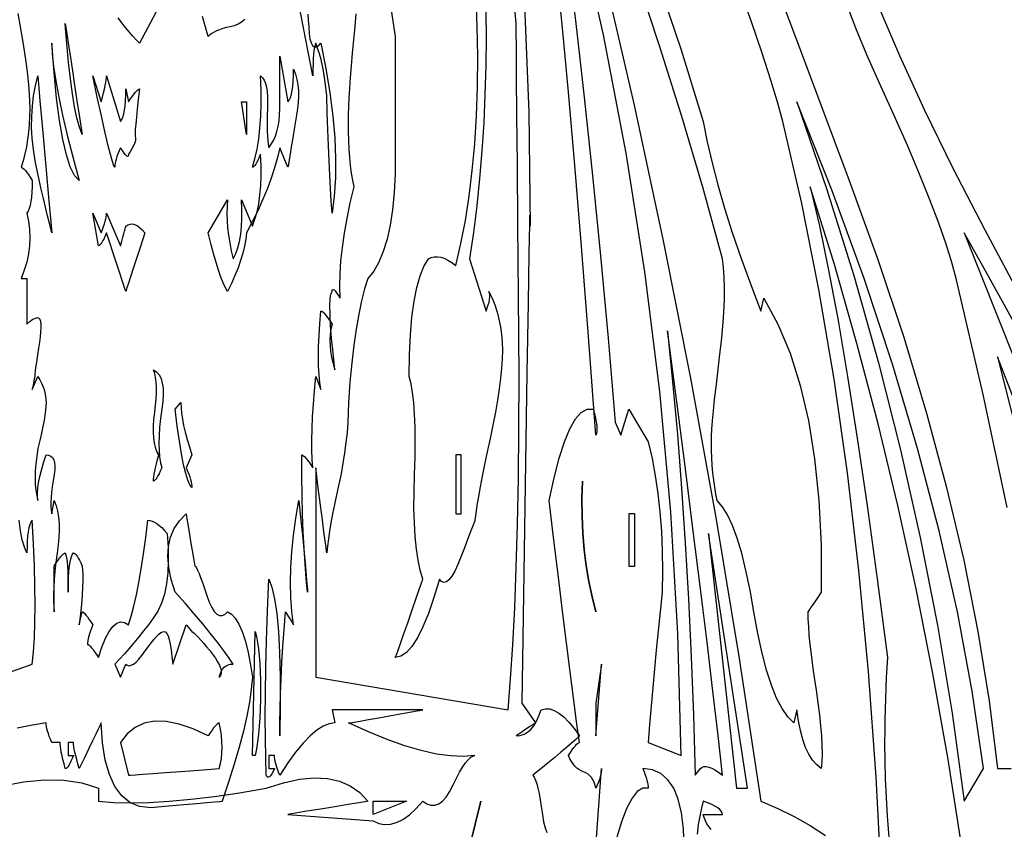
# Model space of a CAD drawing. Extents: x 0 to 390, y 0 to 30.
# Drawn here: x 208 to 213, y 21 to 26 of the extents above; entities that cross this region are included whole.
import ezdxf

# ---------------------------------------------------------------- set-up
doc = ezdxf.new("R2010")
doc.units = 0
doc.header["$MEASUREMENT"] = 0

msp = doc.modelspace()

# ---------------------------------------------------------------- linework, layer by layer
at = {"linetype": 'Continuous'}
for points in [[(210.980566, 25.985156), (211.033521, 25.555664), (211.083984, 25.115625), (211.131958, 24.665039), (211.177441, 24.203906), (211.220435, 23.732227), (211.260937, 23.25), (211.29375, 23.175), (211.340625, 23.325), (211.450781, 23.1375), (211.450781, 23.1375), (211.473047, 23.041992), (211.491797, 22.942969), (211.507031, 22.84043), (211.51875, 22.734375), (211.526953, 22.624805), (211.531641, 22.511719), (211.532812, 22.395117), (211.530469, 22.275), (211.530469, 22.275), (211.51897, 22.163086), (211.50791, 22.052344), (211.49729, 21.942773), (211.487109, 21.834375), (211.477368, 21.727148), (211.468066, 21.621094), (211.459204, 21.516211), (211.450781, 21.4125), (211.640625, 21.3375), (211.640625, 21.3375), (211.621875, 22.038281), (211.580859, 22.734375), (211.517578, 23.425781), (211.432031, 24.1125), (211.324219, 24.794531), (211.194141, 25.471875), (211.041797, 26.144531)], [(209.975171, 25.614258), (210, 25.4625), (210, 25.4625), (210, 25.368164), (210, 25.272656), (210, 25.175977), (210, 25.078125), (210, 24.979102), (210, 24.878906), (210, 24.777539), (210, 24.675), (210, 24.675), (209.993958, 24.567187), (209.984033, 24.46875), (209.970227, 24.379687), (209.952539, 24.3), (209.930969, 24.229687), (209.905518, 24.16875), (209.876184, 24.117188), (209.842969, 24.075), (209.842969, 24.075), (209.823779, 24.014648), (209.806055, 23.946094), (209.789795, 23.869336), (209.775, 23.784375), (209.76167, 23.691211), (209.749805, 23.589844), (209.739404, 23.480273), (209.730469, 23.3625), (209.730469, 23.3625), (209.729608, 23.305957), (209.727026, 23.248828), (209.722723, 23.191113), (209.716699, 23.132812), (209.708954, 23.073926), (209.699487, 23.014453), (209.6883, 22.954395), (209.675391, 22.89375), (209.675391, 22.89375), (209.662262, 22.834277), (209.650415, 22.777734), (209.63985, 22.724121), (209.630566, 22.673437), (209.622565, 22.625684), (209.615845, 22.580859), (209.610406, 22.538965), (209.60625, 22.5), (209.60625, 22.5), (209.605261, 22.507617), (209.602295, 22.530469), (209.597351, 22.568555), (209.59043, 22.621875), (209.581531, 22.69043), (209.570654, 22.774219), (209.5578, 22.873242), (209.542969, 22.9875), (209.542969, 22.9875), (209.542969, 22.97168), (209.542969, 22.924219), (209.542969, 22.845117), (209.542969, 22.734375), (209.542969, 22.591992), (209.542969, 22.417969), (209.542969, 22.212305), (209.542969, 21.975), (209.542969, 21.7875), (210.646875, 21.6), (210.646875, 21.6), (210.661707, 21.777539), (210.674561, 21.972656), (210.685437, 22.185352), (210.694336, 22.415625), (210.701257, 22.663477), (210.706201, 22.928906), (210.709167, 23.211914), (210.710156, 23.5125), (210.710156, 23.5125), (210.706311, 23.978906), (210.702979, 24.384375), (210.700159, 24.728906), (210.697852, 25.0125), (210.696057, 25.235156), (210.694775, 25.396875), (210.694006, 25.497656), (210.69375, 25.5375), (210.69375, 25.5375), (210.657568, 25.935352)], [(212.099414, 25.982812), (212.333643, 25.358203), (212.603906, 24.6375), (212.603906, 24.6375), (212.768958, 24.182813), (212.917236, 23.7375), (213.048743, 23.301562), (213.163477, 22.875), (213.261438, 22.457812), (213.342627, 22.05), (213.407043, 21.651563), (213.454687, 21.2625), (213.534375, 21.2625)], [(211.150781, 20.8125), (211.183594, 21.2625), (211.183594, 21.2625), (211.183081, 21.252539), (211.181543, 21.241406), (211.178979, 21.229102), (211.175391, 21.215625), (211.170776, 21.200977), (211.165137, 21.185156), (211.158472, 21.168164), (211.150781, 21.15), (211.150781, 21.15), (211.146606, 21.167871), (211.141113, 21.183984), (211.134302, 21.19834), (211.126172, 21.210938), (211.116724, 21.221777), (211.105957, 21.230859), (211.093872, 21.238184), (211.080469, 21.24375), (211.080469, 21.24375), (211.066809, 21.249316), (211.053955, 21.256641), (211.041907, 21.265723), (211.030664, 21.276562), (211.020227, 21.28916), (211.010596, 21.303516), (211.00177, 21.319629), (210.99375, 21.3375), (210.99375, 21.3375), (211.004993, 21.355078), (211.015283, 21.370312), (211.024622, 21.383203), (211.033008, 21.39375), (211.040442, 21.401953), (211.046924, 21.407812), (211.052454, 21.411328), (211.057031, 21.4125), (211.057031, 21.4125), (211.040479, 21.532617), (211.022461, 21.667969), (211.002979, 21.818555), (210.982031, 21.984375), (210.959619, 22.16543), (210.935742, 22.361719), (210.9104, 22.573242), (210.883594, 22.8), (210.883594, 22.8), (210.911646, 22.93125), (210.940723, 23.04375), (210.970825, 23.1375), (211.001953, 23.2125), (211.034106, 23.26875), (211.067285, 23.30625), (211.101489, 23.325), (211.136719, 23.325), (211.136719, 23.325), (211.143604, 23.298047), (211.149023, 23.273438), (211.152979, 23.251172), (211.155469, 23.23125), (211.156494, 23.213672), (211.156055, 23.198438), (211.15415, 23.185547), (211.150781, 23.175), (211.150781, 23.175), (211.108411, 23.741016), (211.068018, 24.257812), (211.029602, 24.725391), (210.993164, 25.14375), (210.958704, 25.512891), (210.926221, 25.832812)], [(211.192383, 25.835156), (211.370361, 25.068164), (211.5375, 24.290625), (211.693799, 23.502539), (211.839258, 22.703906), (211.973877, 21.894727), (212.097656, 21.075), (212.097656, 21.075), (212.194629, 21.03457), (212.288672, 20.988281), (212.379785, 20.936133), (212.467969, 20.878125)], [(211.488135, 25.8375), (211.638245, 25.392187), (211.767187, 24.975), (211.767187, 24.975), (211.789783, 24.85957), (211.817725, 24.738281), (211.851013, 24.611133), (211.889648, 24.478125), (211.93363, 24.339258), (211.982959, 24.194531), (212.037634, 24.043945), (212.097656, 23.8875), (212.114062, 23.9625), (212.114062, 23.9625), (212.195105, 23.813086), (212.264795, 23.646094), (212.323132, 23.461523), (212.370117, 23.259375), (212.40575, 23.039648), (212.430029, 22.802344), (212.442957, 22.547461), (212.444531, 22.275), (212.444531, 22.275), (212.426404, 22.248633), (212.410693, 22.225781), (212.3974, 22.206445), (212.386523, 22.190625), (212.378064, 22.17832), (212.372021, 22.169531), (212.368396, 22.164258), (212.367188, 22.1625), (212.367188, 22.1625), (212.36792, 22.122656), (212.370117, 22.078125), (212.373779, 22.028906), (212.378906, 21.975), (212.385498, 21.916406), (212.393555, 21.853125), (212.403076, 21.785156), (212.414062, 21.7125), (212.414062, 21.7125), (212.424792, 21.639844), (212.433545, 21.571875), (212.44032, 21.508594), (212.445117, 21.45), (212.447937, 21.396094), (212.448779, 21.346875), (212.447644, 21.302344), (212.444531, 21.2625), (212.444531, 21.2625), (212.418237, 21.28418), (212.394434, 21.311719), (212.37312, 21.345117), (212.354297, 21.384375), (212.337964, 21.429492), (212.324121, 21.480469), (212.312769, 21.537305), (212.303906, 21.6), (212.2875, 21.525), (212.2875, 21.525), (212.252637, 21.55957), (212.219531, 21.607031), (212.188184, 21.667383), (212.158594, 21.740625), (212.130762, 21.826758), (212.104688, 21.925781), (212.080371, 22.037695), (212.057813, 22.1625), (212.057813, 22.1625), (212.035547, 22.287305), (212.012109, 22.399219), (211.9875, 22.498242), (211.961719, 22.584375), (211.934766, 22.657617), (211.906641, 22.717969), (211.877344, 22.76543), (211.846875, 22.8), (211.846875, 22.8), (211.839185, 22.838086), (211.83252, 22.877344), (211.82688, 22.917773), (211.822266, 22.959375), (211.818677, 23.002148), (211.816113, 23.046094), (211.814575, 23.091211), (211.814062, 23.1375), (211.814062, 23.1375), (211.814795, 23.169727), (211.816992, 23.210156), (211.820654, 23.258789), (211.825781, 23.315625), (211.832373, 23.380664), (211.84043, 23.453906), (211.849951, 23.535352), (211.860937, 23.625), (211.860937, 23.625), (211.871448, 23.71582), (211.879541, 23.800781), (211.885217, 23.879883), (211.888477, 23.953125), (211.889319, 24.020508), (211.887744, 24.082031), (211.883752, 24.137695), (211.877344, 24.1875), (211.877344, 24.1875), (211.763672, 24.597656), (211.644141, 25.003125), (211.51875, 25.403906), (211.3875, 25.8)], [(208.689844, 25.725), (208.532812, 25.425), (208.532812, 25.425), (208.512781, 25.444629), (208.492529, 25.466016), (208.472058, 25.48916), (208.451367, 25.514063), (208.430457, 25.540723), (208.409326, 25.569141)], [(210.517346, 25.729102), (210.520312, 25.4625), (210.520312, 25.4625), (210.518848, 25.294922), (210.514453, 25.129687), (210.507129, 24.966797), (210.496875, 24.80625), (210.483691, 24.648047), (210.467578, 24.492188), (210.448535, 24.338672), (210.426562, 24.1875), (210.520312, 23.8875), (210.520312, 23.8875), (210.527747, 23.905664), (210.533643, 23.922656), (210.538, 23.938477), (210.54082, 23.953125), (210.542102, 23.966602), (210.541846, 23.978906), (210.540051, 23.990039), (210.536719, 24), (210.536719, 24), (210.554846, 23.961914), (210.570557, 23.922656), (210.58385, 23.882227), (210.594727, 23.840625), (210.603186, 23.797852), (210.609229, 23.753906), (210.612854, 23.708789), (210.614062, 23.6625), (210.614062, 23.6625), (210.612964, 23.613574), (210.609668, 23.560547), (210.604175, 23.503418), (210.596484, 23.442187), (210.586597, 23.376855), (210.574512, 23.307422), (210.560229, 23.233887), (210.54375, 23.15625), (210.54375, 23.15625), (210.527014, 23.079199), (210.511963, 23.007422), (210.498596, 22.940918), (210.486914, 22.879687), (210.476917, 22.82373), (210.468604, 22.773047), (210.461975, 22.727637), (210.457031, 22.6875), (210.457031, 22.6875), (210.455804, 22.684277), (210.452124, 22.674609), (210.44599, 22.658496), (210.437402, 22.635938), (210.426361, 22.606934), (210.412866, 22.571484), (210.396918, 22.52959), (210.378516, 22.48125), (210.378516, 22.48125), (210.359381, 22.434082), (210.341235, 22.395703), (210.324078, 22.366113), (210.30791, 22.345312), (210.292731, 22.333301), (210.27854, 22.330078), (210.265338, 22.335645), (210.253125, 22.35), (210.253125, 22.35), (210.221484, 22.244531), (210.189844, 22.153125), (210.158203, 22.075781), (210.126562, 22.0125), (210.094922, 21.963281), (210.063281, 21.928125), (210.031641, 21.907031), (210, 21.9), (210, 21.9), (210.006042, 21.915234), (210.015967, 21.942187), (210.029773, 21.980859), (210.047461, 22.03125), (210.069031, 22.093359), (210.094482, 22.167187), (210.123816, 22.252734), (210.157031, 22.35), (210.157031, 22.35), (210.142456, 22.400391), (210.130371, 22.457812), (210.120776, 22.522266), (210.113672, 22.59375), (210.109058, 22.672266), (210.106934, 22.757812), (210.1073, 22.850391), (210.110156, 22.95), (210.110156, 22.95), (210.113269, 23.049023), (210.114404, 23.139844), (210.113562, 23.222461), (210.110742, 23.296875), (210.105945, 23.363086), (210.09917, 23.421094), (210.090417, 23.470898), (210.079687, 23.5125), (210.079687, 23.5125), (210.081409, 23.637891), (210.086572, 23.751562), (210.095178, 23.853516), (210.107227, 23.94375), (210.122717, 24.022266), (210.14165, 24.089063), (210.164026, 24.144141), (210.189844, 24.1875), (210.189844, 24.1875), (210.20614, 24.195117), (210.223389, 24.199219), (210.241589, 24.199805), (210.260742, 24.196875), (210.280847, 24.19043), (210.301904, 24.180469), (210.323914, 24.166992), (210.346875, 24.15), (210.346875, 24.15), (210.376538, 24.275391), (210.402246, 24.407812), (210.423999, 24.547266), (210.441797, 24.69375), (210.45564, 24.847266), (210.465527, 25.007812), (210.47146, 25.175391), (210.473437, 25.35), (210.473437, 25.35), (210.469116, 25.51875), (210.464355, 25.6875)], [(212.791406, 20.5875), (212.758447, 21.213867), (212.714648, 21.817969), (212.66001, 22.399805), (212.594531, 22.959375), (212.518213, 23.49668), (212.431055, 24.011719), (212.333057, 24.504492), (212.224219, 24.975), (212.224219, 24.975), (212.195325, 25.081055), (212.155518, 25.211719), (212.104797, 25.366992), (212.043164, 25.546875), (211.970618, 25.751367)], [(213.510059, 22.760156), (213.373901, 23.408789), (213.217969, 24.075), (213.217969, 24.075), (213.193652, 24.166406), (213.160547, 24.271875), (213.118652, 24.391406), (213.067969, 24.525), (213.008496, 24.672656), (212.940234, 24.834375), (212.863184, 25.010156), (212.777344, 25.2), (212.777344, 25.2), (212.706042, 25.357617), (212.642139, 25.511719), (212.585632, 25.662305)], [(207.834357, 25.595801), (207.847266, 25.51875), (207.847266, 25.51875), (207.860175, 25.441699), (207.871362, 25.369922), (207.880829, 25.303418), (207.888574, 25.242188), (207.894598, 25.18623), (207.898901, 25.135547), (207.901483, 25.090137), (207.902344, 25.05), (207.902344, 25.05), (207.901575, 25.003711), (207.899268, 24.958594), (207.895422, 24.914648), (207.890039, 24.871875), (207.883118, 24.830273), (207.874658, 24.789844), (207.864661, 24.750586), (207.853125, 24.7125), (207.853125, 24.7125), (207.857703, 24.711328), (207.863232, 24.707812), (207.869714, 24.701953), (207.877148, 24.69375), (207.885535, 24.683203), (207.894873, 24.670312), (207.905164, 24.655078), (207.916406, 24.6375), (207.916406, 24.6375), (207.91593, 24.601758), (207.914502, 24.569531), (207.912122, 24.54082), (207.908789, 24.515625), (207.904504, 24.493945), (207.899268, 24.475781), (207.893079, 24.461133), (207.885937, 24.45), (207.885937, 24.45), (207.895679, 24.403125), (207.901465, 24.35625), (207.903296, 24.309375), (207.901172, 24.2625), (207.895093, 24.215625), (207.885059, 24.16875), (207.871069, 24.121875), (207.853125, 24.075), (207.885937, 24.075), (207.885937, 24.075), (207.885937, 24.054492), (207.885937, 24.030469), (207.885937, 24.00293), (207.885937, 23.971875), (207.885937, 23.937305), (207.885937, 23.899219), (207.885937, 23.857617), (207.885937, 23.8125), (207.885937, 23.8125), (207.904614, 23.828906), (207.920801, 23.840625), (207.934497, 23.847656), (207.945703, 23.85), (207.954419, 23.847656), (207.960645, 23.840625), (207.96438, 23.828906), (207.965625, 23.8125), (207.965625, 23.8125), (207.965112, 23.791992), (207.963574, 23.767969), (207.961011, 23.74043), (207.957422, 23.709375), (207.952808, 23.674805), (207.947168, 23.636719), (207.940503, 23.595117), (207.932812, 23.55), (207.932812, 23.55), (207.932556, 23.540039), (207.931787, 23.528906), (207.930505, 23.516602), (207.928711, 23.503125), (207.926404, 23.488477), (207.923584, 23.472656), (207.920251, 23.455664), (207.916406, 23.4375), (207.949219, 23.5125), (207.949219, 23.5125), (207.960205, 23.49375), (207.969727, 23.475), (207.977783, 23.45625), (207.984375, 23.4375), (207.989502, 23.41875), (207.993164, 23.4), (207.995361, 23.38125), (207.996094, 23.3625), (207.996094, 23.3625), (207.995361, 23.341992), (207.993164, 23.317969), (207.989502, 23.29043), (207.984375, 23.259375), (207.977783, 23.224805), (207.969727, 23.186719), (207.960205, 23.145117), (207.949219, 23.1), (207.949219, 23.1), (207.942041, 23.054297), (207.936914, 23.010937), (207.933838, 22.969922), (207.932813, 22.93125), (207.933838, 22.894922), (207.936914, 22.860937), (207.942041, 22.829297), (207.949219, 22.8), (207.949219, 22.8), (207.946362, 22.820508), (207.945996, 22.844531), (207.94812, 22.87207), (207.952734, 22.903125), (207.959839, 22.937695), (207.969434, 22.975781), (207.981519, 23.017383), (207.996094, 23.0625), (207.996094, 23.0625), (208.010669, 23.060742), (208.022754, 23.055469), (208.032349, 23.04668), (208.039453, 23.034375), (208.044067, 23.018555), (208.046191, 22.999219), (208.045825, 22.976367), (208.042969, 22.95), (208.042969, 22.95), (208.036084, 22.913672), (208.030664, 22.879687), (208.026709, 22.848047), (208.024219, 22.81875), (208.023193, 22.791797), (208.023633, 22.767187), (208.025537, 22.744922), (208.028906, 22.725), (208.042969, 22.8), (208.042969, 22.8), (208.053479, 22.770703), (208.061572, 22.739062), (208.067249, 22.705078), (208.070508, 22.66875), (208.07135, 22.630078), (208.069775, 22.589063), (208.065784, 22.545703), (208.059375, 22.5), (208.059375, 22.5), (208.052454, 22.445508), (208.046924, 22.394531), (208.042786, 22.34707), (208.040039, 22.303125), (208.038684, 22.262695), (208.038721, 22.225781), (208.040149, 22.192383), (208.042969, 22.1625), (208.042969, 22.425), (208.042969, 22.425), (208.054211, 22.442578), (208.064502, 22.457812), (208.07384, 22.470703), (208.082227, 22.48125), (208.089661, 22.489453), (208.096143, 22.495313), (208.101672, 22.498828), (208.10625, 22.5), (208.10625, 22.5), (208.110095, 22.488281), (208.113428, 22.471875), (208.116248, 22.450781), (208.118555, 22.425), (208.120349, 22.394531), (208.121631, 22.359375), (208.1224, 22.319531), (208.122656, 22.275), (208.122656, 22.275), (208.123132, 22.319531), (208.124561, 22.359375), (208.126941, 22.394531), (208.130273, 22.425), (208.134558, 22.450781), (208.139795, 22.471875), (208.145984, 22.488281), (208.153125, 22.5), (208.153125, 22.5), (208.157483, 22.498828), (208.162354, 22.495313), (208.167737, 22.489453), (208.173633, 22.48125), (208.180042, 22.470703), (208.186963, 22.457812), (208.194397, 22.442578), (208.202344, 22.425), (208.202344, 22.425), (208.205164, 22.40332), (208.206592, 22.375781), (208.206628, 22.342383), (208.205273, 22.303125), (208.202527, 22.258008), (208.198389, 22.207031), (208.192859, 22.150195), (208.185937, 22.0875), (208.202344, 22.1625), (208.202344, 22.1625), (208.206372, 22.161328), (208.211426, 22.157812), (208.217505, 22.151953), (208.224609, 22.14375), (208.232739, 22.133203), (208.241895, 22.120312), (208.252075, 22.105078), (208.263281, 22.0875), (208.263281, 22.0875), (208.25614, 22.069336), (208.249951, 22.052344), (208.244714, 22.036523), (208.24043, 22.021875), (208.237097, 22.008398), (208.234717, 21.996094), (208.233289, 21.984961), (208.232812, 21.975), (208.232812, 21.975), (208.23739, 21.973828), (208.24292, 21.970312), (208.249402, 21.964453), (208.256836, 21.95625), (208.265222, 21.945703), (208.274561, 21.932812), (208.284851, 21.917578), (208.296094, 21.9), (208.296094, 21.9), (208.316235, 21.960352), (208.336816, 22.010156), (208.357837, 22.049414), (208.379297, 22.078125), (208.401196, 22.096289), (208.423535, 22.103906), (208.446313, 22.100977), (208.469531, 22.0875), (208.469531, 22.0875), (208.485095, 22.137891), (208.500146, 22.195312), (208.514685, 22.259766), (208.528711, 22.33125), (208.542224, 22.409766), (208.555225, 22.495313), (208.567712, 22.587891), (208.579687, 22.6875), (208.579687, 22.6875), (208.591663, 22.686328), (208.60415, 22.682813), (208.617151, 22.676953), (208.630664, 22.66875), (208.64469, 22.658203), (208.659229, 22.645312), (208.67428, 22.630078), (208.689844, 22.6125), (208.689844, 22.6125), (208.695795, 22.531055), (208.697241, 22.455469), (208.694183, 22.385742), (208.686621, 22.321875), (208.674554, 22.263867), (208.657983, 22.211719), (208.636908, 22.16543), (208.611328, 22.125), (208.611328, 22.125), (208.583514, 22.088086), (208.555737, 22.052344), (208.527997, 22.017773), (208.500293, 21.984375), (208.472626, 21.952148), (208.444995, 21.921094), (208.417401, 21.891211), (208.389844, 21.8625), (208.422656, 21.7875), (208.453125, 21.8625), (208.453125, 21.8625), (208.462042, 21.855469), (208.472388, 21.853125), (208.484161, 21.855469), (208.497363, 21.8625), (208.511993, 21.874219), (208.528052, 21.890625), (208.545538, 21.911719), (208.564453, 21.9375), (208.564453, 21.9375), (208.583331, 21.963867), (208.600708, 21.986719), (208.616583, 22.006055), (208.630957, 22.021875), (208.643829, 22.03418), (208.6552, 22.042969), (208.66507, 22.048242), (208.673437, 22.05), (208.673437, 22.05), (208.681384, 22.04707), (208.688818, 22.038281), (208.69574, 22.023633), (208.702148, 22.003125), (208.708044, 21.976758), (208.713428, 21.944531), (208.718298, 21.906445), (208.722656, 21.8625), (208.8, 22.0875), (208.832812, 22.05), (208.832812, 22.05), (208.844916, 22.039746), (208.857788, 22.027734), (208.871429, 22.013965), (208.88584, 21.998438), (208.901019, 21.981152), (208.916968, 21.962109), (208.933685, 21.941309), (208.951172, 21.91875), (208.951172, 21.91875), (208.967413, 21.896191), (208.980396, 21.875391), (208.990118, 21.856348), (208.996582, 21.839062), (208.999786, 21.823535), (208.999731, 21.809766), (208.996417, 21.797754), (208.989844, 21.7875), (208.989844, 21.7875), (208.994678, 21.805078), (209.000977, 21.820312), (209.00874, 21.833203), (209.017969, 21.84375), (209.028662, 21.851953), (209.04082, 21.857813), (209.054443, 21.861328), (209.069531, 21.8625), (209.069531, 21.8625), (209.043311, 21.901758), (209.012695, 21.944531), (208.977686, 21.99082), (208.938281, 22.040625), (208.894482, 22.093945), (208.846289, 22.150781), (208.793701, 22.211133), (208.736719, 22.275), (208.736719, 22.275), (208.713611, 22.347656), (208.699365, 22.415625), (208.693982, 22.478906), (208.697461, 22.5375), (208.709802, 22.591406), (208.731006, 22.640625), (208.761072, 22.685156), (208.8, 22.725), (208.8, 22.725), (208.804358, 22.695703), (208.809229, 22.664062), (208.814612, 22.630078), (208.820508, 22.59375), (208.826917, 22.555078), (208.833838, 22.514063), (208.841272, 22.470703), (208.849219, 22.425), (208.849219, 22.425), (208.853375, 22.422363), (208.858813, 22.414453), (208.865533, 22.40127), (208.873535, 22.382812), (208.882819, 22.359082), (208.893384, 22.330078), (208.905231, 22.295801), (208.918359, 22.25625), (208.918359, 22.25625), (208.932257, 22.217871), (208.946411, 22.187109), (208.960822, 22.163965), (208.975488, 22.148438), (208.990411, 22.140527), (209.005591, 22.140234), (209.021027, 22.147559), (209.036719, 22.1625), (209.036719, 22.1625), (209.059973, 22.148438), (209.081689, 22.125), (209.101868, 22.092187), (209.120508, 22.05), (209.13761, 21.998437), (209.153174, 21.9375), (209.1672, 21.867188), (209.179688, 21.7875), (209.179688, 21.7875), (209.173389, 21.718945), (209.162695, 21.644531), (209.147607, 21.564258), (209.128125, 21.478125), (209.104248, 21.386133), (209.075977, 21.288281), (209.043311, 21.18457), (209.00625, 21.075), (209.00625, 21.075), (209.006506, 21.074414), (208.992041, 21.072656), (208.962854, 21.069727), (208.918945, 21.065625), (208.860315, 21.060352), (208.786963, 21.053906), (208.698889, 21.046289), (208.596094, 21.0375), (208.596094, 21.0375), (208.532703, 21.045117), (208.477295, 21.067969), (208.429871, 21.106055), (208.39043, 21.159375), (208.358972, 21.22793), (208.335498, 21.311719), (208.320007, 21.410742), (208.3125, 21.525), (208.3125, 21.525), (208.310522, 21.520898), (208.30459, 21.508594), (208.294702, 21.488086), (208.280859, 21.459375), (208.263062, 21.422461), (208.241309, 21.377344), (208.215601, 21.324023), (208.185937, 21.2625), (208.185937, 21.2625), (208.178247, 21.289453), (208.171582, 21.314062), (208.165942, 21.336328), (208.161328, 21.35625), (208.157739, 21.373828), (208.155176, 21.389062), (208.153638, 21.401953), (208.153125, 21.4125), (208.122656, 21.4125), (208.122656, 21.3375), (208.153125, 21.3375), (208.153125, 21.3375), (208.145728, 21.319922), (208.13877, 21.304688), (208.132251, 21.291797), (208.126172, 21.28125), (208.120532, 21.273047), (208.115332, 21.267187), (208.110571, 21.263672), (208.10625, 21.2625), (208.10625, 21.2625), (208.099109, 21.289453), (208.09292, 21.314062), (208.087683, 21.336328), (208.083398, 21.35625), (208.080066, 21.373828), (208.077686, 21.389062), (208.076257, 21.401953), (208.075781, 21.4125), (208.028906, 21.4125), (208.028906, 21.4125), (208.021216, 21.430664), (208.014551, 21.447656), (208.008911, 21.463477), (208.004297, 21.478125), (208.000708, 21.491602), (207.998145, 21.503906), (207.996606, 21.515039), (207.996094, 21.525), (207.996094, 21.525), (207.917175, 21.512695), (207.83042, 21.494531)], [(209.496973, 25.590234), (209.500708, 25.557715), (209.503125, 25.51875), (209.503125, 25.51875), (209.505762, 25.480371), (209.510156, 25.449609), (209.516309, 25.426465), (209.524219, 25.410937), (209.533887, 25.403027), (209.545312, 25.402734), (209.558496, 25.410059), (209.573437, 25.425), (209.573437, 25.425), (209.602112, 25.278516), (209.624854, 25.139063), (209.641663, 25.006641), (209.652539, 24.88125), (209.657483, 24.762891), (209.656494, 24.651563), (209.649573, 24.547266), (209.636719, 24.45), (209.636719, 24.45), (209.636719, 24.45), (209.632654, 24.517969), (209.628662, 24.590625), (209.624744, 24.667969), (209.620898, 24.75), (209.617126, 24.836719), (209.613428, 24.928125), (209.609802, 25.024219), (209.60625, 25.125), (209.60625, 25.125), (209.601672, 25.170703), (209.596143, 25.214063), (209.589661, 25.255078), (209.582227, 25.29375), (209.57384, 25.330078), (209.564502, 25.364062), (209.554211, 25.395703), (209.542969, 25.425), (209.542969, 25.425), (209.539124, 25.413867), (209.535791, 25.399219), (209.532971, 25.381055), (209.530664, 25.359375), (209.52887, 25.33418), (209.527588, 25.305469), (209.526819, 25.273242), (209.526562, 25.2375), (209.446875, 25.65)], [(210.741797, 25.642969), (210.765527, 25.029492), (210.773438, 24.375), (210.773438, 24.375), (210.772705, 24.438867), (210.770508, 24.386719), (210.766846, 24.218555), (210.761719, 23.934375), (210.755127, 23.53418), (210.74707, 23.017969), (210.737549, 22.385742), (210.726562, 21.6375), (210.803906, 21.525), (210.803906, 21.525), (210.802185, 21.523828), (210.797021, 21.520312), (210.788416, 21.514453), (210.776367, 21.50625), (210.760876, 21.495703), (210.741943, 21.482812), (210.719568, 21.467578), (210.69375, 21.45), (210.69375, 21.45), (210.717004, 21.452344), (210.738721, 21.459375), (210.758899, 21.471094), (210.777539, 21.4875), (210.794641, 21.508594), (210.810205, 21.534375), (210.824231, 21.564844), (210.836719, 21.6), (210.836719, 21.6), (210.860669, 21.605859), (210.885645, 21.604687), (210.911646, 21.596484), (210.938672, 21.58125), (210.966724, 21.558984), (210.995801, 21.529687), (211.025903, 21.493359), (211.057031, 21.45), (211.057031, 21.45), (211.035425, 21.430078), (211.010449, 21.407812), (210.982104, 21.383203), (210.950391, 21.35625), (210.915308, 21.326953), (210.876855, 21.295312), (210.835034, 21.261328), (210.789844, 21.225), (210.789844, 21.225), (210.797351, 21.213281), (210.804639, 21.196875), (210.811707, 21.175781), (210.818555, 21.15), (210.825183, 21.119531), (210.831592, 21.084375), (210.837781, 21.044531), (210.84375, 21), (210.84375, 21), (210.850488, 20.957227), (210.858984, 20.922656), (210.869238, 20.896289)], [(212.76665, 25.647656), (212.892444, 25.354102), (213.036914, 25.040625), (213.200061, 24.707227), (213.381885, 24.353906), (213.582385, 23.980664)], [(207.737622, 21.161719), (207.866016, 21.1875), (207.98606, 21.199219), (208.097754, 21.196875), (208.201099, 21.180469), (208.296094, 21.15), (208.296094, 21.075), (208.296094, 21.075), (208.383435, 21.067969), (208.480225, 21.065625), (208.586462, 21.067969), (208.702148, 21.075), (208.827283, 21.086719), (208.961865, 21.103125), (209.105896, 21.124219), (209.259375, 21.15), (209.259375, 21.15), (209.358215, 21.181641), (209.449658, 21.201562), (209.533704, 21.209766), (209.610352, 21.20625), (209.679602, 21.191016), (209.741455, 21.164062), (209.795911, 21.125391), (209.842969, 21.075), (209.842969, 21.075), (209.835791, 21.073828), (209.814258, 21.070312), (209.778369, 21.064453), (209.728125, 21.05625), (209.663525, 21.045703), (209.58457, 21.032812), (209.49126, 21.017578), (209.383594, 21), (209.873437, 20.9625), (209.873437, 20.9625), (209.905554, 20.947852), (209.938623, 20.941406), (209.972644, 20.943164), (210.007617, 20.953125), (210.043542, 20.971289), (210.08042, 20.997656), (210.11825, 21.032227), (210.157031, 21.075), (210.157031, 21.075), (210.18078, 21.060059), (210.203979, 21.052734), (210.22663, 21.053027), (210.24873, 21.060938), (210.270282, 21.076465), (210.291284, 21.099609), (210.311737, 21.130371), (210.331641, 21.16875), (210.331641, 21.16875), (210.350775, 21.208301), (210.368921, 21.242578), (210.386078, 21.271582), (210.402246, 21.295312), (210.417426, 21.31377), (210.431616, 21.326953), (210.444818, 21.334863), (210.457031, 21.3375), (210.457031, 21.3375), (210.457031, 21.3375), (210.390308, 21.332227), (210.316699, 21.335156), (210.236206, 21.346289), (210.148828, 21.365625), (210.054565, 21.393164), (209.953418, 21.428906), (209.845386, 21.472852), (209.730469, 21.525), (209.730469, 21.525), (209.740723, 21.526172), (209.763281, 21.529687), (209.798145, 21.535547), (209.845312, 21.54375), (209.904785, 21.554297), (209.976562, 21.567187), (210.060645, 21.582422), (210.157031, 21.6), (209.636719, 21.6), (209.653125, 21.525), (209.653125, 21.525), (209.620496, 21.520312), (209.585889, 21.50625), (209.549304, 21.482812), (209.510742, 21.45), (209.470203, 21.407812), (209.427686, 21.35625), (209.383191, 21.295312), (209.336719, 21.225), (209.336719, 21.225), (209.329578, 21.243164), (209.323389, 21.260156), (209.318152, 21.275977), (209.313867, 21.290625), (209.310535, 21.304102), (209.308154, 21.316406), (209.306726, 21.327539), (209.30625, 21.3375), (209.273438, 21.3375), (209.273438, 21.2625), (209.30625, 21.2625), (209.30625, 21.2625), (209.29834, 21.245508), (209.291016, 21.232031), (209.284277, 21.22207), (209.278125, 21.215625), (209.272559, 21.212695), (209.267578, 21.213281), (209.263184, 21.217383), (209.259375, 21.225), (209.259375, 21.225), (209.256006, 21.324609), (209.254102, 21.435937), (209.253662, 21.558984), (209.254687, 21.69375), (209.257178, 21.840234), (209.261133, 21.998437), (209.266553, 22.168359), (209.273438, 22.35), (209.273438, 22.35), (209.291858, 22.303125), (209.307275, 22.2375), (209.31969, 22.153125), (209.329102, 22.05), (209.33551, 21.928125), (209.338916, 21.7875), (209.339319, 21.628125), (209.336719, 21.45), (209.336719, 21.45), (209.337231, 21.526758), (209.33877, 21.607031), (209.341333, 21.69082), (209.344922, 21.778125), (209.349536, 21.868945), (209.355176, 21.963281), (209.361841, 22.061133), (209.369531, 22.1625), (209.369531, 22.1625), (209.370264, 22.161328), (209.372461, 22.157812), (209.376123, 22.151953), (209.38125, 22.14375), (209.387842, 22.133203), (209.395898, 22.120312), (209.40542, 22.105078), (209.416406, 22.0875), (209.416406, 22.0875), (209.406628, 22.164258), (209.400732, 22.244531), (209.398718, 22.32832), (209.400586, 22.415625), (209.406335, 22.506445), (209.415967, 22.600781), (209.42948, 22.698633), (209.446875, 22.8), (209.446875, 22.8), (209.458411, 22.685156), (209.468408, 22.584375), (209.476868, 22.497656), (209.483789, 22.425), (209.489172, 22.366406), (209.493018, 22.321875), (209.495325, 22.291406), (209.496094, 22.275), (209.496094, 22.275), (209.488403, 22.35293), (209.481738, 22.436719), (209.476099, 22.526367), (209.471484, 22.621875), (209.467896, 22.723242), (209.465332, 22.830469), (209.463794, 22.943555), (209.463281, 23.0625), (209.463281, 23.0625), (209.467859, 23.061328), (209.473389, 23.057813), (209.479871, 23.051953), (209.487305, 23.04375), (209.495691, 23.033203), (209.505029, 23.020312), (209.51532, 23.005078), (209.526562, 22.9875), (209.526562, 22.9875), (209.52323, 23.036719), (209.521436, 23.090625), (209.521179, 23.149219), (209.522461, 23.2125), (209.525281, 23.280469), (209.529639, 23.353125), (209.535535, 23.430469), (209.542969, 23.5125), (209.573437, 23.4375), (209.573437, 23.4375), (209.566772, 23.477344), (209.562012, 23.521875), (209.559155, 23.571094), (209.558203, 23.625), (209.559155, 23.683594), (209.562012, 23.746875), (209.566772, 23.814844), (209.573437, 23.8875), (209.573437, 23.8875), (209.578015, 23.886328), (209.583545, 23.882812), (209.590027, 23.876953), (209.597461, 23.86875), (209.605847, 23.858203), (209.615186, 23.845312), (209.625476, 23.830078), (209.636719, 23.8125), (209.636719, 23.8125), (209.63031, 23.783789), (209.626318, 23.753906), (209.624744, 23.722852), (209.625586, 23.690625), (209.628845, 23.657227), (209.634521, 23.622656), (209.642615, 23.586914), (209.653125, 23.55), (209.653125, 23.55), (209.642615, 23.647266), (209.634521, 23.732813), (209.628845, 23.806641), (209.625586, 23.86875), (209.624744, 23.919141), (209.626318, 23.957812), (209.63031, 23.984766), (209.636719, 24), (209.636719, 24), (209.637451, 24.007617), (209.639648, 24.011719), (209.643311, 24.012305), (209.648438, 24.009375), (209.655029, 24.00293), (209.663086, 23.992969), (209.672607, 23.979492), (209.683594, 23.9625), (209.683594, 23.9625), (209.681763, 24.029883), (209.683301, 24.100781), (209.688208, 24.175195), (209.696484, 24.253125), (209.70813, 24.33457), (209.723145, 24.419531), (209.741528, 24.508008), (209.763281, 24.6), (209.763281, 24.6), (209.755591, 24.638672), (209.748926, 24.679688), (209.743286, 24.723047), (209.738672, 24.76875), (209.735083, 24.816797), (209.73252, 24.867188), (209.730981, 24.919922), (209.730469, 24.975), (209.730469, 24.975), (209.730963, 25.015137), (209.732446, 25.060547), (209.734918, 25.11123), (209.738379, 25.167188), (209.742828, 25.228418), (209.748267, 25.294922), (209.754694, 25.366699), (209.762109, 25.44375), (209.762109, 25.44375), (209.769525, 25.520801), (209.775952, 25.592578)], [(209.135742, 25.560937), (209.117175, 25.545996), (209.097217, 25.533984), (209.075867, 25.524902), (209.053125, 25.51875), (209.053125, 25.51875), (209.03064, 25.51377), (209.010059, 25.508203), (208.991382, 25.502051), (208.974609, 25.495312), (208.959741, 25.487988), (208.946777, 25.480078), (208.935718, 25.471582), (208.926562, 25.4625), (208.926562, 25.4625), (208.908435, 25.524023), (208.892725, 25.577344)], [(213.250781, 20.8125), (213.17157, 21.314648), (213.083936, 21.808594), (212.987878, 22.294336), (212.883398, 22.771875), (212.770496, 23.241211), (212.64917, 23.702344), (212.519421, 24.155273), (212.38125, 24.6), (212.38125, 24.6), (212.433289, 24.377344), (212.486279, 24.121875), (212.540222, 23.833594), (212.595117, 23.5125), (212.650964, 23.158594), (212.707764, 22.771875), (212.765515, 22.352344), (212.824219, 21.9), (212.824219, 21.9), (212.820374, 21.843164), (212.817041, 21.785156), (212.814221, 21.725977), (212.811914, 21.665625), (212.81012, 21.604102), (212.808838, 21.541406), (212.808069, 21.477539), (212.807812, 21.4125), (212.807812, 21.4125), (212.811255, 21.203906), (212.821582, 20.990625), (212.838794, 20.772656)], [(213.606738, 23.71875), (213.493359, 23.925), (213.379395, 24.13125), (213.264844, 24.3375), (213.264844, 24.3375), (213.55719, 23.601562)], [(213.686353, 23.028516), (213.454687, 23.625), (213.454687, 23.625), (213.680457, 22.734375)], [(206.969531, 21.525), (207.916406, 21.8625), (207.916406, 21.8625), (207.923584, 21.932813), (207.928711, 22.0125), (207.931787, 22.101562), (207.932813, 22.2), (207.931787, 22.307813), (207.928711, 22.425), (207.923584, 22.551562), (207.916406, 22.6875), (207.916406, 22.6875), (207.909265, 22.676367), (207.903076, 22.661719), (207.897839, 22.643555), (207.893555, 22.621875), (207.890222, 22.59668), (207.887842, 22.567969), (207.886414, 22.535742), (207.885937, 22.5), (207.885937, 22.5), (207.871234, 22.532812), (207.858765, 22.575), (207.848529, 22.626562), (207.840527, 22.6875)], [(211.657031, 20.8125), (211.653333, 20.917969), (211.642236, 21.009375), (211.623743, 21.086719), (211.597852, 21.15), (211.564563, 21.199219), (211.523877, 21.234375), (211.475793, 21.255469), (211.420312, 21.2625), (211.420312, 21.2625), (211.427454, 21.244336), (211.433643, 21.227344), (211.438879, 21.211523), (211.443164, 21.196875), (211.446497, 21.183398), (211.448877, 21.171094), (211.450305, 21.159961), (211.450781, 21.15), (211.450781, 21.15), (211.419397, 21.15), (211.388525, 21.13125), (211.358167, 21.09375), (211.32832, 21.0375), (211.298987, 20.9625), (211.270166, 20.86875)], [(211.811957, 20.913574), (211.799121, 20.929688), (211.788226, 20.946387), (211.779272, 20.963672), (211.77226, 20.981543), (211.767187, 21), (211.767187, 21), (211.779163, 21), (211.79165, 21), (211.804651, 21), (211.818164, 21), (211.83219, 21), (211.846729, 21), (211.86178, 21), (211.877344, 21), (211.877344, 21), (211.875623, 21.009375), (211.870459, 21.01875), (211.861853, 21.028125), (211.849805, 21.0375), (211.834314, 21.046875), (211.815381, 21.05625), (211.793005, 21.065625), (211.767187, 21.075), (211.767187, 21.075), (211.756201, 21.035156), (211.74668, 20.990625), (211.738623, 20.941406), (211.732031, 20.8875)]]:
    msp.add_lwpolyline(points, dxfattribs=at)
for points in [[(208.202344, 24.9), (208.202344, 24.9), (208.187, 24.942773), (208.172607, 24.996094), (208.159167, 25.059961), (208.14668, 25.134375), (208.135144, 25.219336), (208.124561, 25.314844), (208.114929, 25.420898), (208.10625, 25.5375), (208.10625, 25.5375), (208.114929, 25.47832), (208.124561, 25.413281), (208.135144, 25.342383), (208.14668, 25.265625), (208.159167, 25.183008), (208.172607, 25.094531), (208.187, 25.000195), (208.202344, 24.9)], [(208.185937, 24.6375), (208.185937, 24.6375), (208.159387, 24.666211), (208.134814, 24.714844), (208.112219, 24.783398), (208.091602, 24.871875), (208.072961, 24.980273), (208.056299, 25.108594), (208.041614, 25.256836), (208.028906, 25.425), (208.028906, 25.425), (208.03136, 25.363477), (208.038721, 25.291406), (208.050989, 25.208789), (208.068164, 25.115625), (208.090247, 25.011914), (208.117236, 24.897656), (208.149133, 24.772852), (208.185937, 24.6375)], [(209.416406, 25.275), (209.416406, 25.275), (209.426917, 25.246289), (209.43501, 25.216406), (209.440686, 25.185352), (209.443945, 25.153125), (209.444788, 25.119727), (209.443213, 25.085156), (209.439221, 25.049414), (209.432812, 25.0125), (209.432812, 25.0125), (209.421277, 24.942187), (209.411279, 24.88125), (209.40282, 24.829687), (209.395898, 24.7875), (209.390515, 24.754687), (209.38667, 24.73125), (209.384363, 24.717187), (209.383594, 24.7125), (209.336719, 24.825), (209.336719, 24.825), (209.323499, 24.768164), (209.307275, 24.710156), (209.288049, 24.650977), (209.26582, 24.590625), (209.240588, 24.529102), (209.212354, 24.466406), (209.181116, 24.402539), (209.146875, 24.3375), (209.146875, 24.3375), (209.142078, 24.299414), (209.134717, 24.260156), (209.124792, 24.219727), (209.112305, 24.178125), (209.097253, 24.135352), (209.079639, 24.091406), (209.05946, 24.046289), (209.036719, 24), (209.036719, 24), (209.024744, 24.02168), (209.012256, 24.049219), (208.999255, 24.082617), (208.985742, 24.121875), (208.971716, 24.166992), (208.957178, 24.217969), (208.942126, 24.274805), (208.926562, 24.3375), (209.036719, 24.525), (209.036719, 24.525), (209.034155, 24.486914), (209.033496, 24.447656), (209.034741, 24.407227), (209.037891, 24.365625), (209.042944, 24.322852), (209.049902, 24.278906), (209.058765, 24.233789), (209.069531, 24.1875), (209.069531, 24.1875), (209.084106, 24.217383), (209.096191, 24.250781), (209.105786, 24.287695), (209.112891, 24.328125), (209.117505, 24.37207), (209.119629, 24.419531), (209.119263, 24.470508), (209.116406, 24.525), (209.179688, 24.375), (209.179688, 24.375), (209.194263, 24.414258), (209.206348, 24.457031), (209.215942, 24.50332), (209.223047, 24.553125), (209.227661, 24.606445), (209.229785, 24.663281), (209.229419, 24.723633), (209.226562, 24.7875), (209.226562, 24.7875), (209.219165, 24.769922), (209.212207, 24.754687), (209.205688, 24.741797), (209.199609, 24.73125), (209.19397, 24.723047), (209.18877, 24.717187), (209.184009, 24.713672), (209.179688, 24.7125), (209.179688, 24.7125), (209.194263, 24.761719), (209.206348, 24.815625), (209.215942, 24.874219), (209.223047, 24.9375), (209.227661, 25.005469), (209.229785, 25.078125), (209.229419, 25.155469), (209.226562, 25.2375), (209.226562, 25.2375), (209.237439, 25.226367), (209.246631, 25.211719), (209.254138, 25.193555), (209.259961, 25.171875), (209.264099, 25.14668), (209.266553, 25.117969), (209.267322, 25.085742), (209.266406, 25.05), (209.266406, 25.05), (209.264978, 25.013672), (209.264209, 24.979687), (209.264099, 24.948047), (209.264648, 24.91875), (209.265857, 24.891797), (209.267725, 24.867188), (209.270251, 24.844922), (209.273438, 24.825), (209.273438, 24.825), (209.288269, 24.844922), (209.301123, 24.867188), (209.312, 24.891797), (209.320898, 24.91875), (209.32782, 24.948047), (209.332764, 24.979688), (209.33573, 25.013672), (209.336719, 25.05), (209.336719, 25.05), (209.336719, 25.120313), (209.336719, 25.18125), (209.336719, 25.232812), (209.336719, 25.275), (209.336719, 25.307812), (209.336719, 25.33125), (209.336719, 25.345312), (209.336719, 25.35), (209.383594, 25.0875), (209.383594, 25.0875), (209.391284, 25.098633), (209.397949, 25.113281), (209.403589, 25.131445), (209.408203, 25.153125), (209.411792, 25.17832), (209.414355, 25.207031), (209.415894, 25.239258), (209.416406, 25.275)], [(208.028906, 24.3375), (208.028906, 24.3375), (208.016638, 24.384961), (208.004443, 24.433594), (207.992322, 24.483398), (207.980273, 24.534375), (207.968298, 24.586523), (207.956396, 24.639844), (207.944568, 24.694336), (207.932812, 24.75), (207.932812, 24.75), (207.922815, 24.815039), (207.91626, 24.878906), (207.913147, 24.941602), (207.913477, 25.003125), (207.917249, 25.063477), (207.924463, 25.122656), (207.93512, 25.180664), (207.949219, 25.2375), (207.949219, 25.2375), (207.950464, 25.215234), (207.954199, 25.167188), (207.960425, 25.093359), (207.969141, 24.99375), (207.980347, 24.868359), (207.994043, 24.717187), (208.010229, 24.540234), (208.028906, 24.3375)], [(208.532812, 25.1625), (208.532812, 25.1625), (208.52525, 25.100684), (208.51897, 25.046484), (208.513971, 24.999902), (208.510254, 24.960938), (208.507819, 24.92959), (208.506665, 24.905859), (208.506793, 24.889746), (208.508203, 24.88125), (208.508203, 24.88125), (208.509393, 24.875684), (208.508862, 24.868359), (208.50661, 24.859277), (208.502637, 24.848437), (208.496942, 24.83584), (208.489526, 24.821484), (208.480389, 24.805371), (208.469531, 24.7875), (208.469531, 24.7875), (208.468799, 24.779883), (208.466602, 24.775781), (208.462939, 24.775195), (208.457812, 24.778125), (208.451221, 24.78457), (208.443164, 24.794531), (208.433643, 24.808008), (208.422656, 24.825), (208.422656, 24.825), (208.414966, 24.806836), (208.408301, 24.789844), (208.402661, 24.774023), (208.398047, 24.759375), (208.394458, 24.745898), (208.391895, 24.733594), (208.390356, 24.722461), (208.389844, 24.7125), (208.389844, 24.7125), (208.38479, 24.720703), (208.37666, 24.745312), (208.365454, 24.786328), (208.351172, 24.84375), (208.333813, 24.917578), (208.313379, 25.007812), (208.289868, 25.114453), (208.263281, 25.2375), (208.3125, 25.0875), (208.3125, 25.0875), (208.319641, 25.114453), (208.32583, 25.139062), (208.331067, 25.161328), (208.335352, 25.18125), (208.338684, 25.198828), (208.341064, 25.214063), (208.342493, 25.226953), (208.342969, 25.2375), (208.422656, 24.975), (208.422656, 24.975), (208.429797, 24.986133), (208.435986, 25.000781), (208.441223, 25.018945), (208.445508, 25.040625), (208.44884, 25.06582), (208.451221, 25.094531), (208.452649, 25.126758), (208.453125, 25.1625), (208.469531, 25.0875), (208.469531, 25.0875), (208.480774, 25.105078), (208.491064, 25.120312), (208.500403, 25.133203), (208.508789, 25.14375), (208.516223, 25.151953), (208.522705, 25.157812), (208.528235, 25.161328), (208.532812, 25.1625)], [(209.146875, 24.9), (209.116406, 25.0875), (209.146875, 25.0875)], [(213.375, 21.2625), (213.375, 21.2625), (213.310071, 21.707812), (213.225439, 22.1625), (213.121106, 22.626562), (212.99707, 23.1), (212.853333, 23.582812), (212.689893, 24.075), (212.50675, 24.576562), (212.303906, 25.0875), (212.303906, 25.0875), (212.474268, 24.590039), (212.630273, 24.091406), (212.771924, 23.591602), (212.899219, 23.090625), (213.012158, 22.588477), (213.110742, 22.085156), (213.194971, 21.580664), (213.264844, 21.075)], [(208.563281, 24.3375), (208.563281, 24.3375), (208.537463, 24.258398), (208.515088, 24.189844), (208.496155, 24.131836), (208.480664, 24.084375), (208.468616, 24.047461), (208.46001, 24.021094), (208.454846, 24.005273), (208.453125, 24), (208.342969, 24.3375), (208.342969, 24.3375), (208.335571, 24.319922), (208.328613, 24.304688), (208.322095, 24.291797), (208.316016, 24.28125), (208.310376, 24.273047), (208.305176, 24.267187), (208.300415, 24.263672), (208.296094, 24.2625), (208.263281, 24.45), (208.3125, 24.3375), (208.3125, 24.3375), (208.319641, 24.355664), (208.32583, 24.372656), (208.331067, 24.388477), (208.335352, 24.403125), (208.338684, 24.416602), (208.341064, 24.428906), (208.342493, 24.440039), (208.342969, 24.45), (208.422656, 24.2625), (208.422656, 24.2625), (208.429797, 24.288867), (208.435986, 24.311719), (208.441223, 24.331055), (208.445508, 24.346875), (208.44884, 24.35918), (208.451221, 24.367969), (208.452649, 24.373242), (208.453125, 24.375), (208.453125, 24.375), (208.4651, 24.382617), (208.477588, 24.386719), (208.490588, 24.387305), (208.504102, 24.384375), (208.518127, 24.37793), (208.532666, 24.367969), (208.547717, 24.354492), (208.563281, 24.3375)], [(211.877344, 21.225), (211.877344, 21.225), (211.851892, 21.453516), (211.822412, 21.707812), (211.788904, 21.987891), (211.751367, 22.29375), (211.709802, 22.625391), (211.664209, 22.982812), (211.614587, 23.366016), (211.560937, 23.775), (211.560937, 23.775), (211.591113, 23.480859), (211.618359, 23.179688), (211.642676, 22.871484), (211.664062, 22.55625), (211.68252, 22.233984), (211.698047, 21.904687), (211.710645, 21.568359), (211.720312, 21.225), (211.750781, 21.2625), (211.750781, 21.2625), (211.759937, 21.270117), (211.770996, 21.274219), (211.78396, 21.274805), (211.798828, 21.271875), (211.815601, 21.26543), (211.834277, 21.255469), (211.854858, 21.241992), (211.877344, 21.225)], [(208.659375, 22.9875), (208.659375, 22.9875), (208.651465, 22.969922), (208.644141, 22.954687), (208.637402, 22.941797), (208.63125, 22.93125), (208.625684, 22.923047), (208.620703, 22.917187), (208.616309, 22.913672), (208.6125, 22.9125), (208.6125, 22.9125), (208.612976, 22.923047), (208.614404, 22.935937), (208.616785, 22.951172), (208.620117, 22.96875), (208.624402, 22.988672), (208.629639, 23.010938), (208.635828, 23.035547), (208.642969, 23.0625), (208.642969, 23.0625), (208.632349, 23.082715), (208.623926, 23.105859), (208.6177, 23.131934), (208.613672, 23.160937), (208.611841, 23.192871), (208.612207, 23.227734), (208.614771, 23.265527), (208.619531, 23.30625), (208.619531, 23.30625), (208.624548, 23.346973), (208.627881, 23.384766), (208.629529, 23.419629), (208.629492, 23.451562), (208.627771, 23.480566), (208.624365, 23.506641), (208.619275, 23.529785), (208.6125, 23.55), (208.6125, 23.55), (208.630151, 23.538281), (208.644434, 23.521875), (208.655347, 23.500781), (208.662891, 23.475), (208.667065, 23.444531), (208.667871, 23.409375), (208.665308, 23.369531), (208.659375, 23.325), (208.659375, 23.325), (208.652197, 23.270508), (208.64707, 23.219531), (208.643994, 23.17207), (208.642969, 23.128125), (208.643994, 23.087695), (208.64707, 23.050781), (208.652197, 23.017383), (208.659375, 22.9875)], [(208.832812, 22.875), (208.832812, 22.875), (208.821057, 22.890234), (208.809229, 22.917188), (208.797327, 22.955859), (208.785352, 23.00625), (208.773303, 23.068359), (208.761182, 23.142187), (208.748987, 23.227734), (208.736719, 23.325), (208.769531, 23.3625), (208.769531, 23.3625), (208.77052, 23.333203), (208.773486, 23.301562), (208.77843, 23.267578), (208.785352, 23.23125), (208.79425, 23.192578), (208.805127, 23.151563), (208.817981, 23.108203), (208.832812, 23.0625), (208.8, 22.9875), (208.8, 22.9875), (208.80769, 22.969336), (208.814355, 22.952344), (208.819995, 22.936523), (208.824609, 22.921875), (208.828198, 22.908398), (208.830762, 22.896094), (208.8323, 22.884961), (208.832812, 22.875)], [(210.377344, 22.725), (210.377344, 23.0625), (210.346875, 23.0625), (210.346875, 22.725)], [(211.150781, 22.1625), (211.150781, 22.1625), (211.129065, 22.248047), (211.110791, 22.335938), (211.095959, 22.426172), (211.08457, 22.51875), (211.076624, 22.613672), (211.072119, 22.710938), (211.071057, 22.810547), (211.073437, 22.9125), (211.073437, 22.9125), (211.071057, 22.810547), (211.072119, 22.710938), (211.076624, 22.613672), (211.08457, 22.51875), (211.095959, 22.426172), (211.110791, 22.335938), (211.129065, 22.248047), (211.150781, 22.1625)], [(211.373437, 22.425), (211.373437, 22.725), (211.340625, 22.725), (211.340625, 22.425)], [(212.020312, 21.15), (211.797656, 22.6125), (211.957031, 21.15)], [(209.196094, 21.3375), (209.179688, 21.3375), (209.196094, 22.05), (209.196094, 22.05), (209.203235, 22.020117), (209.209424, 21.986719), (209.214661, 21.949805), (209.218945, 21.909375), (209.222278, 21.86543), (209.224658, 21.817969), (209.226086, 21.766992), (209.226562, 21.7125), (209.226562, 21.7125), (209.226086, 21.657422), (209.224658, 21.604688), (209.222278, 21.554297), (209.218945, 21.50625), (209.214661, 21.460547), (209.209424, 21.417188), (209.203235, 21.376172), (209.196094, 21.3375)], [(211.183594, 21.8625), (211.150781, 21.6375), (211.150781, 21.45)], [(208.989844, 21.2625), (208.989844, 21.2625), (208.997021, 21.291211), (209.002148, 21.321094), (209.005225, 21.352148), (209.00625, 21.384375), (209.005225, 21.417773), (209.002148, 21.452344), (208.997021, 21.488086), (208.989844, 21.525), (208.989844, 21.525), (208.985266, 21.523828), (208.979736, 21.520312), (208.973254, 21.514453), (208.96582, 21.50625), (208.957434, 21.495703), (208.948096, 21.482812), (208.937805, 21.467578), (208.926562, 21.45), (208.926562, 21.45), (208.839221, 21.49043), (208.758838, 21.517969), (208.685413, 21.532617), (208.618945, 21.534375), (208.559436, 21.523242), (208.506885, 21.499219), (208.461292, 21.462305), (208.422656, 21.4125), (208.469531, 21.225), (208.469531, 21.225), (208.48125, 21.225586), (208.508203, 21.227344), (208.550391, 21.230273), (208.607812, 21.234375), (208.680469, 21.239648), (208.768359, 21.246094), (208.871484, 21.253711), (208.989844, 21.2625)], [(210.063281, 21.075), (209.873437, 21), (209.873437, 21.075)], [(210.489844, 21.075), (210.426562, 20.8125)]]:
    msp.add_lwpolyline(points, close=True, dxfattribs=at)

doc.saveas('drawing.dxf')
